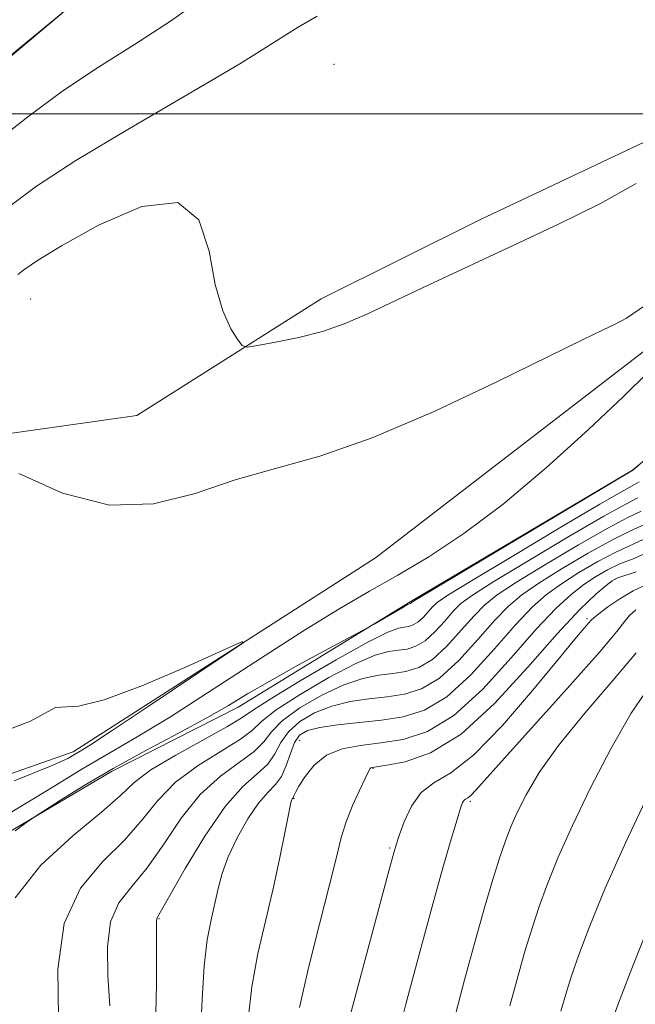
# Model space of a CAD drawing. Extents: x 2044800 to 2047700, y 342300 to 345200.
# Drawn here: x 2046362 to 2046432, y 342899 to 343011 of the extents above; entities that cross this region are included whole.
import ezdxf

# ---------------------------------------------------------------- set-up
doc = ezdxf.new("R2010")
doc.units = 0
doc.header["$MEASUREMENT"] = 0
doc.linetypes.add('rvrstm', pattern=[117.1, 50, -3.9, 0.5, -3.9, 0.5, -3.9, 0.5, -3.9, 50])
for name, color, linetype, lineweight in [('32000', 7, 'Continuous', 0), ('DTM HARD BREAKLINE', 7, 'Continuous', 0), ('DTM SPOT ELEVATION', 2, 'Continuous', 13), ('INDEX CONTOUR', 41, 'Continuous', 13), ('INTERMEDIATE CONTOUR', 44, 'Continuous', 0), ('STREAM - RIVER SINGLE LINE', 142, 'rvrstm', 0)]:
    doc.layers.add(name, color=color, linetype=linetype, lineweight=lineweight)

msp = doc.modelspace()

# ---------------------------------------------------------------- linework, layer by layer
at = {"layer": '32000', "flags": 128}
msp.add_lwpolyline([(2045000, 343000), (2047500, 343000)], dxfattribs=at)
at = {"layer": 'DTM HARD BREAKLINE'}
for points in [[(2046478.83, 343214.06, 1073.94), (2046487.91, 343177.49, 1073.94), (2046490.92, 343160.07, 1073.94), (2046486.04, 343128.71, 1073.94), (2046482.08, 343116.51, 1073.94), (2046471.09, 343090.36, 1073.94), (2046458.36, 343068.56, 1073.94), (2046440.41, 343051.98, 1073.94), (2046422.03, 343039.76, 1073.94), (2046387.5, 343028.37, 1073.94), (2046368.24, 343012.66, 1073.94), (2046351.61, 342998.7, 1073.94), (2046338.92, 342989.97, 1073.94), (2046325.37, 342985.59, 1073.94), (2046306.09, 342959.44, 1073.94), (2046292.95, 342942.87, 1073.94), (2046284.61, 342927.19, 1073.94), (2046271.44, 342897.57, 1073.94), (2046266.58, 342871.45, 1073.94), (2046268.29, 342851.44, 1073.94), (2046273.06, 342836.66, 1073.94), (2046279.95, 342830.07, 1073.94)], [(2046498.17, 343168.47, 1072.9), (2046514.73, 343154.24, 1072.07), (2046527.33, 343135.34, 1071.38), (2046538.94, 343117.22, 1070.84), (2046543.67, 343098.17, 1070.84), (2046538.08, 343085.88, 1070.84), (2046510.55, 343070.17, 1070.84), (2046491.89, 343051.73, 1070.15), (2046468.75, 343028.7, 1069.99), (2046453.05, 343014.22, 1069.47), (2046433.7, 342997.14, 1068.66), (2046414.38, 342987.98, 1068.66), (2046396.24, 342978.96, 1068.57), (2046375.27, 342965.69, 1067.22), (2046354.63, 342962.77, 1065.97)], [(2046566.26, 343118.26, 1074.6), (2046565.67, 343102.27, 1073.82), (2046563.91, 343087.5, 1070.68), (2046554.1, 343072.16, 1069.34), (2046536.42, 343049.97, 1068.55), (2046514.35, 343026.81, 1067.98), (2046493.16, 343012.79, 1068.44), (2046472.79, 342995.22, 1068.28), (2046449.96, 342974.63, 1068.84), (2046431.67, 342959.47, 1067.96), (2046406.37, 342944.47, 1067.84), (2046386.82, 342932.48, 1068.58), (2046372.4, 342925.16, 1068.51), (2046350.3, 342912.12, 1067.28), (2046331.54, 342905.15, 1065.72), (2046307.62, 342895.13, 1065.04), (2046296.67, 342882.28, 1064.52), (2046303.91, 342867.28, 1063.88), (2046321.46, 342849.37, 1064.47), (2046337.39, 342830.57, 1064.69), (2046350.67, 342805.91, 1063.92), (2046367.15, 342790.03, 1062.96), (2046377.97, 342770.59, 1062.52)]]:
    msp.add_polyline3d(points, dxfattribs=at)
at = {"layer": 'DTM SPOT ELEVATION'}
for p in [(2046397.71, 343005.63, 1068.69), (2046363.22, 342978.95, 1067.07), (2046429.67, 342947.06, 1082.1), (2046426.48, 342942.55, 1083.7), (2046393.79, 342928.74, 1079.1), (2046402.15, 342925.54, 1082.1), (2046393.15, 342922.09, 1080.1), (2046413.22, 342921.77, 1086.3), (2046404.03, 342916.46, 1083.8), (2046377.81, 342908.43, 1076.1)]:
    msp.add_point(p, dxfattribs=at)
at = {"layer": 'INDEX CONTOUR'}
for points in [[(2046360.826, 342989.518, 1070), (2046363.891, 342991.756, 1070), (2046368.345, 342994.678, 1070), (2046374.452, 342998.35, 1070), (2046381.138, 343002.248, 1070), (2046386.992, 343005.695, 1070), (2046390.9849, 343008.184, 1070), (2046393.624, 343009.882, 1070), (2046395.797, 343011.125, 1070)], [(2046432.422, 342958.137, 1070), (2046431.893, 342957.835, 1070), (2046430.667, 342957.154, 1070), (2046427.95, 342955.587, 1070), (2046423.332, 342952.862, 1070), (2046417.955, 342949.658, 1070), (2046413.348, 342946.89, 1070), (2046410.651, 342945.2339, 1070), (2046409.443, 342944.416, 1070), (2046408.918, 342943.918, 1070), (2046408.409, 342943.338, 1070), (2046407.835, 342942.709, 1070), (2046407.254, 342942.178, 1070), (2046406.714, 342941.852, 1070), (2046406.198, 342941.69, 1070), (2046405.675, 342941.613, 1070), (2046405.034, 342941.498, 1070), (2046403.834, 342941.042, 1070), (2046401.553, 342939.898, 1070), (2046397.945, 342937.887, 1070), (2046393.862, 342935.506, 1070), (2046390.433, 342933.425, 1070), (2046388.423, 342932.111, 1070), (2046387.142, 342931.232, 1070), (2046385.538, 342930.256, 1070), (2046379.708, 342927.05, 1070), (2046376.889, 342925.356, 1070), (2046374.991, 342923.928, 1070), (2046373.419, 342922.466, 1070), (2046371.283, 342920.542, 1070), (2046368.022, 342917.843, 1070), (2046364.381, 342914.51, 1070), (2046361.432, 342910.801, 1070)], [(2046433.744, 342950.2721, 1080), (2046431.828, 342949.428, 1080), (2046430.2221, 342948.79, 1080), (2046428.795, 342948.119, 1080), (2046427.455, 342947.344, 1080), (2046426.118, 342946.436, 1080), (2046424.68, 342945.319, 1080), (2046422.949, 342943.732, 1080), (2046420.713, 342941.365, 1080), (2046417.852, 342938.096, 1080), (2046414.616, 342934.557, 1080), (2046411.348, 342931.566, 1080), (2046408.327, 342929.732, 1080), (2046405.573, 342928.832, 1080), (2046403.044, 342928.435, 1080), (2046400.715, 342928.149, 1080), (2046398.633, 342927.7449, 1080), (2046396.863, 342927.034, 1080), (2046395.456, 342925.911, 1080), (2046394.409, 342924.622, 1080), (2046393.708, 342923.497, 1080), (2046393.321, 342922.786, 1080), (2046393.153, 342922.425, 1080), (2046393.053, 342922.182, 1080), (2046392.9579, 342922.066, 1080), (2046392.89, 342921.924, 1080), (2046392.761, 342921.431, 1080), (2046392.521, 342920.2679, 1080), (2046392.125, 342918.208, 1080), (2046391.561, 342915.38, 1080), (2046390.823, 342912.004, 1080), (2046389.939, 342908.296, 1080), (2046389.056, 342904.456, 1080), (2046388.354, 342900.683, 1080), (2046387.937, 342897.044, 1080)], [(2046433.62, 342934.943, 1090), (2046431.517, 342931.809, 1090), (2046429.191, 342927.772, 1090), (2046426.871, 342923.306, 1090), (2046424.812, 342919.03, 1090), (2046423.206, 342915.423, 1090), (2046421.99, 342912.415, 1090), (2046421.037, 342909.8, 1090), (2046420.227, 342907.361, 1090), (2046419.461, 342904.838, 1090), (2046418.646, 342901.962, 1090), (2046417.72, 342898.531, 1090)]]:
    msp.add_polyline3d(points, dxfattribs=at)
at = {"layer": 'INTERMEDIATE CONTOUR'}
for points in [[(2046355.36, 342993.748, 1072), (2046362.88, 342999.672, 1072), (2046366.885, 343002.625, 1072), (2046370.9421, 343005.313, 1072), (2046375.0219, 343007.883, 1072), (2046379.102, 343010.559, 1072), (2046383.229, 343013.494, 1072)], [(2046357.337, 343003.713, 1074), (2046362.812, 343008.206, 1074), (2046368.627, 343013.022, 1074)], [(2046361.737, 342981.742, 1068), (2046362.529, 342982.343, 1068), (2046363.985, 342983.325, 1068), (2046366.711, 342984.991, 1068), (2046370.992, 342987.374, 1068), (2046375.84, 342989.45, 1068), (2046379.9449, 342989.922, 1068), (2046382.352, 342987.936, 1068), (2046383.504, 342984.378, 1068), (2046384.196, 342980.575, 1068), (2046385.0501, 342977.604, 1068), (2046385.991, 342975.56, 1068), (2046386.77, 342974.29, 1068), (2046387.263, 342973.644, 1068), (2046387.841, 342973.476, 1068), (2046388.999, 342973.64, 1068), (2046391.065, 342974.014, 1068), (2046393.703, 342974.5581, 1068), (2046396.409, 342975.252, 1068), (2046398.848, 342976.099, 1068), (2046401.351, 342977.189, 1068), (2046408.4071, 342980.503, 1068), (2046418.174, 342985.055, 1068), (2046423.253, 342987.458, 1068), (2046428.004, 342989.819, 1068), (2046432.087, 342992.07, 1068)], [(2046361.876, 342959.083, 1066), (2046366.839, 342956.863, 1066), (2046372.159, 342955.4789, 1066), (2046377.188, 342955.62, 1066), (2046381.911, 342956.826, 1066), (2046386.467, 342958.348, 1066), (2046391.0519, 342959.6551, 1066), (2046396.084, 342961.067, 1066), (2046402.035, 342963.123, 1066), (2046409.086, 342966.135, 1066), (2046416.24, 342969.515, 1066), (2046426.0461, 342974.342, 1066), (2046428.2359, 342975.398, 1066), (2046429.601, 342976.04, 1066), (2046430.966, 342976.749, 1066), (2046433.148, 342978.252, 1066)], [(2046433.432, 342970.608, 1066), (2046430.616, 342967.846, 1066), (2046426.641, 342964.088, 1066), (2046421.865, 342959.752, 1066), (2046416.958, 342955.603, 1066), (2046412.474, 342952.244, 1066), (2046408.487, 342949.62, 1066), (2046404.949, 342947.515, 1066), (2046401.731, 342945.68, 1066), (2046398.378, 342943.734, 1066), (2046394.3499, 342941.266, 1066), (2046389.342, 342938.04, 1066), (2046383.975, 342934.534, 1066), (2046379.108, 342931.404, 1066), (2046375.3351, 342929.105, 1066), (2046372.214, 342927.296, 1066), (2046369.042, 342925.435, 1066), (2046365.286, 342923.132, 1066), (2046361.084, 342920.594, 1066)], [(2046432.371, 342960.044, 1068), (2046431.685, 342959.444, 1068), (2046406.742, 342944.552, 1068), (2046406.559, 342944.429, 1068), (2046406.395, 342944.276, 1068), (2046406.253, 342944.24, 1068), (2046406.041, 342944.134, 1068), (2046405.538, 342943.854, 1068), (2046402.261, 342941.951, 1068), (2046401.515, 342941.541, 1068), (2046397.138, 342939.184, 1068), (2046393.688, 342937.304, 1068), (2046390.41, 342935.475, 1068), (2046387.88, 342933.997, 1068), (2046385.701, 342932.698, 1068), (2046383.231, 342931.288, 1068), (2046380.0119, 342929.553, 1068), (2046376.319, 342927.581, 1068), (2046372.609, 342925.538, 1068), (2046369.294, 342923.592, 1068), (2046366.595, 342921.918, 1068), (2046363.601, 342919.983, 1068), (2046362.762, 342919.396, 1068), (2046361.455, 342918.431, 1068)], [(2046432.263, 342956.3221, 1072), (2046430.899, 342955.609, 1072), (2046428.404, 342954.228, 1072), (2046424.424, 342951.914, 1072), (2046419.855, 342949.195, 1072), (2046415.902, 342946.799, 1072), (2046413.456, 342945.251, 1072), (2046412.144, 342944.279, 1072), (2046411.2769, 342943.4081, 1072), (2046410.298, 342942.289, 1072), (2046409.191, 342941.079, 1072), (2046408.073, 342940.055, 1072), (2046407.032, 342939.427, 1072), (2046406.0379, 342939.115, 1072), (2046405.032, 342938.9669, 1072), (2046403.911, 342938.813, 1072), (2046402.402, 342938.405, 1072), (2046400.1859, 342937.474, 1072), (2046397.131, 342935.877, 1072), (2046393.846, 342933.958, 1072), (2046391.128, 342932.185, 1072), (2046389.502, 342930.894, 1072), (2046388.426, 342929.89, 1072), (2046387.089, 342928.847, 1072), (2046382.2499, 342925.856, 1072), (2046379.697, 342923.967, 1072), (2046377.668, 342921.897, 1072), (2046375.879, 342919.686, 1072), (2046373.87, 342917.375, 1072), (2046371.371, 342914.916, 1072), (2046368.864, 342911.917, 1072), (2046367.016, 342907.9001, 1072), (2046366.301, 342902.675, 1072), (2046366.394, 342897.204, 1072)], [(2046432.633, 342954.81, 1074), (2046431.132, 342954.064, 1074), (2046428.859, 342952.868, 1074), (2046425.517, 342950.965, 1074), (2046421.755, 342948.732, 1074), (2046418.456, 342946.708, 1074), (2046416.262, 342945.268, 1074), (2046414.846, 342944.142, 1074), (2046413.636, 342942.8969, 1074), (2046412.186, 342941.241, 1074), (2046410.547, 342939.448, 1074), (2046408.892, 342937.933, 1074), (2046407.35, 342937.003, 1074), (2046405.878, 342936.541, 1074), (2046404.389, 342936.322, 1074), (2046402.789, 342936.128, 1074), (2046400.97, 342935.767, 1074), (2046398.818, 342935.051, 1074), (2046396.316, 342933.867, 1074), (2046393.83, 342932.41, 1074), (2046391.822, 342930.945, 1074), (2046390.582, 342929.676, 1074), (2046389.711, 342928.548, 1074), (2046388.639, 342927.438, 1074), (2046384.791, 342924.6609, 1074), (2046382.505, 342922.579, 1074), (2046380.344, 342919.866, 1074), (2046378.338, 342916.907, 1074), (2046376.457, 342914.208, 1074), (2046374.71, 342912.104, 1074), (2046373.255, 342910.236, 1074), (2046372.29, 342908.076, 1074), (2046371.934, 342905.241, 1074), (2046371.993, 342901.942, 1074), (2046372.195, 342898.534, 1074)], [(2046433.003, 342953.297, 1076), (2046431.364, 342952.519, 1076), (2046429.313, 342951.509, 1076), (2046426.61, 342950.016, 1076), (2046423.655, 342948.27, 1076), (2046421.01, 342946.617, 1076), (2046419.068, 342945.285, 1076), (2046417.547, 342944.0051, 1076), (2046415.995, 342942.386, 1076), (2046414.075, 342940.1931, 1076), (2046411.903, 342937.818, 1076), (2046409.711, 342935.81, 1076), (2046407.669, 342934.578, 1076), (2046405.719, 342933.966, 1076), (2046403.745, 342933.676, 1076), (2046401.666, 342933.444, 1076), (2046399.5381, 342933.13, 1076), (2046397.451, 342932.627, 1076), (2046395.502, 342931.858, 1076), (2046393.814, 342930.8609, 1076), (2046392.516, 342929.704, 1076), (2046391.661, 342928.459, 1076), (2046390.996, 342927.205, 1076), (2046390.189, 342926.028, 1076), (2046388.973, 342924.915, 1076), (2046387.332, 342923.4669, 1076), (2046385.312, 342921.19, 1076), (2046383.02, 342917.834, 1076), (2046380.797, 342914.127, 1076), (2046377.641, 342908.603, 1076), (2046377.547, 342908.413, 1076), (2046377.53, 342908.168, 1076), (2046377.535, 342904.981, 1076), (2046377.518, 342901.009, 1076), (2046377.412, 342895.977, 1076)], [(2046433.374, 342951.785, 1078), (2046429.768, 342950.15, 1078), (2046427.7031, 342949.068, 1078), (2046425.555, 342947.807, 1078), (2046423.564, 342946.5269, 1078), (2046421.874, 342945.302, 1078), (2046420.248, 342943.869, 1078), (2046418.354, 342941.875, 1078), (2046415.963, 342939.145, 1078), (2046413.26, 342936.188, 1078), (2046410.529, 342933.688, 1078), (2046407.987, 342932.1539, 1078), (2046405.559, 342931.392, 1078), (2046403.102, 342931.031, 1078), (2046398.106, 342930.492, 1078), (2046396.083, 342930.203, 1078), (2046394.687, 342929.848, 1078), (2046393.797, 342929.313, 1078), (2046393.21, 342928.464, 1078), (2046392.7411, 342927.241, 1078), (2046392.281, 342925.863, 1078), (2046391.739, 342924.619, 1078), (2046391.041, 342923.687, 1078), (2046390.166, 342922.8, 1078), (2046389.109, 342921.581, 1078), (2046387.897, 342919.775, 1078), (2046386.689, 342917.614, 1078), (2046385.676, 342915.455, 1078), (2046384.991, 342913.566, 1078), (2046384.535, 342911.8621, 1078), (2046383.719, 342908.305, 1078), (2046383.287, 342906.019, 1078), (2046382.9431, 342903.052, 1078), (2046382.727, 342899.223, 1078), (2046382.503, 342894.661, 1078)], [(2046432.06, 342947.883, 1082), (2046429.888, 342947.171, 1082), (2046429.355, 342946.881, 1082), (2046428.673, 342946.3449, 1082), (2046427.486, 342945.336, 1082), (2046425.6499, 342943.595, 1082), (2046423.071, 342940.854, 1082), (2046419.74, 342937.048, 1082), (2046415.972, 342932.927, 1082), (2046412.167, 342929.443, 1082), (2046408.693, 342927.311, 1082), (2046405.799, 342926.29, 1082), (2046403.702, 342925.899, 1082), (2046402.037, 342925.651, 1082), (2046401.8939, 342925.604, 1082), (2046401.804, 342925.505, 1082), (2046401.62, 342925.168, 1082), (2046401.235, 342924.386, 1082), (2046400.588, 342923.03, 1082), (2046399.812, 342921.295, 1082), (2046399.0911, 342919.458, 1082), (2046398.538, 342917.651, 1082), (2046397.989, 342915.447, 1082), (2046397.213, 342912.274, 1082), (2046396.0741, 342907.823, 1082), (2046394.8131, 342902.836, 1082), (2046393.766, 342898.313, 1082)], [(2046433.361, 342946.497, 1084), (2046431.747, 342945.7291, 1084), (2046430.214, 342944.831, 1084), (2046428.85, 342943.898, 1084), (2046427.828, 342943.134, 1084), (2046427.254, 342942.672, 1084), (2046426.95, 342942.381, 1084), (2046426.156, 342941.4699, 1084), (2046425.103, 342940.234, 1084), (2046423.1949, 342937.936, 1084), (2046420.281, 342934.402, 1084), (2046416.86, 342930.431, 1084), (2046413.596, 342927.063, 1084), (2046411.0119, 342925.036, 1084), (2046409.079, 342923.875, 1084), (2046407.627, 342922.804, 1084), (2046406.513, 342921.25, 1084), (2046405.686, 342919.464, 1084), (2046405.121, 342917.899, 1084), (2046404.771, 342916.844, 1084), (2046404.494, 342915.915, 1084), (2046404.125, 342914.562, 1084), (2046399.549, 342897.408, 1084)], [(2046432.03, 342943.567, 1086), (2046431.321, 342942.925, 1086), (2046430.786, 342942.273, 1086), (2046429.881, 342941.102, 1086), (2046427.938, 342938.7849, 1086), (2046424.579, 342934.992, 1086), (2046417.102, 342926.709, 1086), (2046413.79, 342923.005, 1086), (2046413.269, 342922.46, 1086), (2046412.932, 342922.196, 1086), (2046412.68, 342922.045, 1086), (2046412.491, 342921.905, 1086), (2046412.328, 342921.6439, 1086), (2046412.099, 342921.006, 1086), (2046411.698, 342919.7031, 1086), (2046411.035, 342917.479, 1086), (2046410.088, 342914.211, 1086), (2046408.8541, 342909.8061, 1086), (2046407.375, 342904.359, 1086), (2046405.88, 342898.701, 1086), (2046404.644, 342893.848, 1086)], [(2046359.09, 342929.333, 1064), (2046363.189, 342930.919, 1064), (2046366.038, 342932.466, 1064), (2046368.655, 342932.627, 1064), (2046371.587, 342933.3319, 1064), (2046376.04, 342935.002, 1064), (2046380.995, 342937.1279, 1064), (2046385.114, 342938.987, 1064), (2046387.29, 342939.953, 1064), (2046387.3201, 342939.792, 1064), (2046385.23, 342938.364, 1064), (2046376.565, 342932.559, 1064), (2046372.477, 342929.838, 1064), (2046370.016, 342928.225, 1064), (2046368.827, 342927.473, 1064), (2046368.212, 342927.104, 1064), (2046367.419, 342926.661, 1064), (2046365.472, 342925.775, 1064), (2046361.341, 342924.098, 1064)], [(2046432.0801, 342938.665, 1088), (2046429.417, 342935.524, 1088), (2046426.219, 342931.804, 1088), (2046423.231, 342928.142, 1088), (2046421.033, 342925.049, 1088), (2046419.552, 342922.541, 1088), (2046418.546, 342920.511, 1088), (2046417.798, 342918.818, 1088), (2046417.164, 342917.1839, 1088), (2046416.523, 342915.299, 1088), (2046415.768, 342912.889, 1088), (2046414.864, 342909.827, 1088), (2046413.791, 342906.02, 1088), (2046412.56, 342901.485, 1088), (2046411.312, 342896.667, 1088)], [(2046433.745, 342923.185, 1092), (2046430.877, 342917.149, 1092), (2046428.555, 342911.909, 1092), (2046426.8089, 342907.631, 1092), (2046425.552, 342904.3021, 1092), (2046424.6861, 342901.833, 1092), (2046424.058, 342899.85, 1092), (2046423.502, 342897.9041, 1092)], [(2046433.565, 342907.725, 1094), (2046431.585, 342902.764, 1094), (2046430.067, 342898.803, 1094), (2046429.145, 342896.305, 1094)]]:
    msp.add_polyline3d(points, dxfattribs=at)
at = {"layer": 'STREAM - RIVER SINGLE LINE'}
msp.add_polyline3d([(2046494.07, 343025.81, 1066.88), (2046459.44, 343000.91, 1065.95), (2046433.2, 342973.2, 1065.37), (2046402.44, 342949.5, 1064.27), (2046368.05, 342927.43, 1063.61), (2046331.45, 342914.59, 1063.24), (2046304.77, 342902.21, 1062.95), (2046292.21, 342888.31, 1062.54), (2046291.39, 342868.43, 1062.35), (2046299.22, 342849.25, 1062.35)], dxfattribs=at)

doc.saveas('drawing.dxf')
